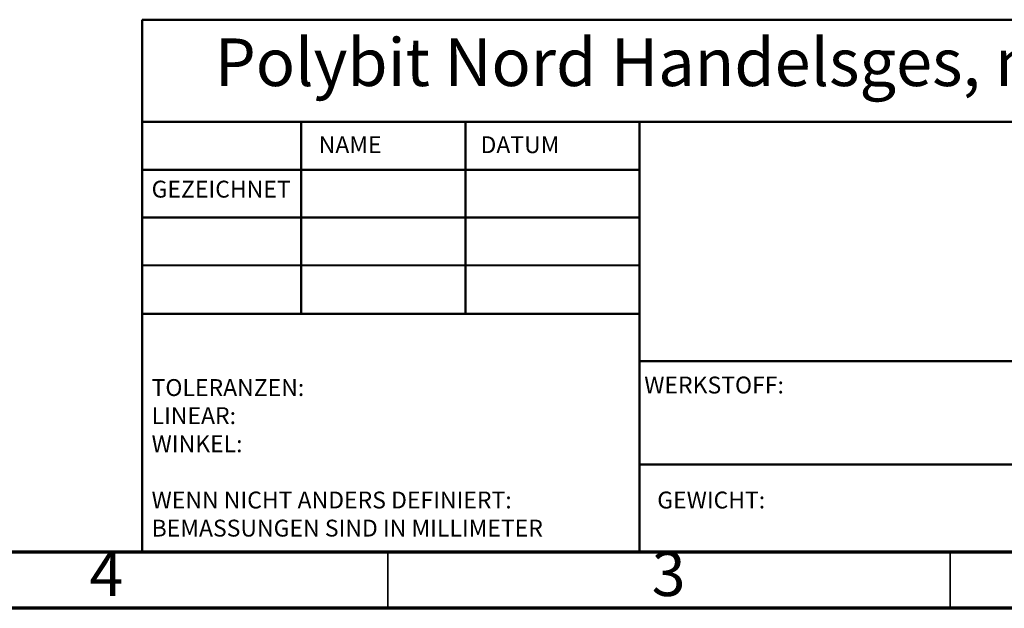
# Model space of a CAD drawing. Units: millimetres. Extents: x 5 to 589, y 5 to 415.
# Drawn here: x 414 to 502, y 5 to 57 of the extents above; entities that cross this region are included whole.
import ezdxf

# ---------------------------------------------------------------- set-up
doc = ezdxf.new("R2010")
doc.units = ezdxf.units.MM
doc.styles.add('SLDTEXTSTYLE0', font='TXT', dxfattribs={"width": 0.75})
doc.styles.add('SLDTEXTSTYLE1', font='TXT', dxfattribs={"width": 0.663})

# ---------------------------------------------------------------- blocks, each defined once
blk = doc.blocks.new('SW_NOTE_0')
at = {"color": 0, "linetype": 'Continuous', "lineweight": 0, "char_height": 1.5, "attachment_point": 1, "style": 'SLDTEXTSTYLE0'}
for s, insert in [('TOLERANZEN:', (0, -3.066)), ('LINEAR:', (0, -5.566)), ('WINKEL:', (0, -8.066)), ('WENN NICHT ANDERS DEFINIERT:', (0, -13.066)), ('BEMASSUNGEN SIND IN MILLIMETER', (0, -15.566))]:
    blk.add_mtext(s, dxfattribs=dict(at, insert=insert))

msp = doc.modelspace()

# ---------------------------------------------------------------- linework, layer by layer
at = {"color": 7, "linetype": 'Continuous', "lineweight": 50}
for p, q in [((425.1545, 57.3407), (584, 57.3407)), ((425.1545, 57.3407), (425.1545, 10)), ((583.9957, 48.25), (425.1545, 48.25)), ((439.2935, 48.2464), (439.2935, 31.1854)), ((453.9044, 48.25), (453.9001, 31.1911)), ((469.3604, 9.9889), (469.37, 48.25)), ((469.369, 44), (425.1545, 44)), ((469.3679, 39.75), (425.1545, 39.75)), ((469.3668, 35.4889), (425.1545, 35.5)), ((469.3657, 31.1973), (425.1545, 31.1797)), ((469.3647, 26.9889), (583.9904, 26.9889)), ((469.3624, 17.7767), (583.9872, 17.7767))]:
    msp.add_line(p, q, dxfattribs=at)
at = {"color": 7, "linetype": 'Continuous', "lineweight": 70}
for p, q in [((584, 10), (10, 10)), ((589, 5), (5, 5))]:
    msp.add_line(p, q, dxfattribs=at)
at = {"color": 7, "linetype": 'Continuous', "lineweight": 35}
for p, q in [((447, 10), (447, 5)), ((497, 10), (497, 5))]:
    msp.add_line(p, q, dxfattribs=at)

# ---------------------------------------------------------------- block references
at = {"color": 7, "linetype": 'Continuous', "lineweight": 0}
msp.add_blockref('SW_NOTE_0', (425.9935, 28.4458), dxfattribs=at)

# ---------------------------------------------------------------- texts
for s, insert, char_height, attachment_point, style in [('Polybit Nord Handelsges, mbH', (431.6001, 55.6749), 4.233333, 1, 'SLDTEXTSTYLE1'), ('NAME', (440.8517, 46.9726), 1.5, 1, 'SLDTEXTSTYLE0'), ('DATUM', (455.2365, 46.9726), 1.5, 1, 'SLDTEXTSTYLE0'), ('GEZEICHNET', (425.9935, 43.023), 1.5, 1, 'SLDTEXTSTYLE0'), ('WERKSTOFF:', (469.7938, 25.6042), 1.5, 1, 'SLDTEXTSTYLE0'), ('GEWICHT:', (470.9521, 15.378), 1.4986, 1, 'SLDTEXTSTYLE0'), ('4', (421.96, 10.0602), 3.9687, 2, 'SLDTEXTSTYLE0'), ('3', (471.96, 10.0602), 3.9687, 2, 'SLDTEXTSTYLE0')]:
    msp.add_mtext(s, dxfattribs=dict(at, insert=insert, char_height=char_height, attachment_point=attachment_point, style=style))

doc.saveas('drawing.dxf')
